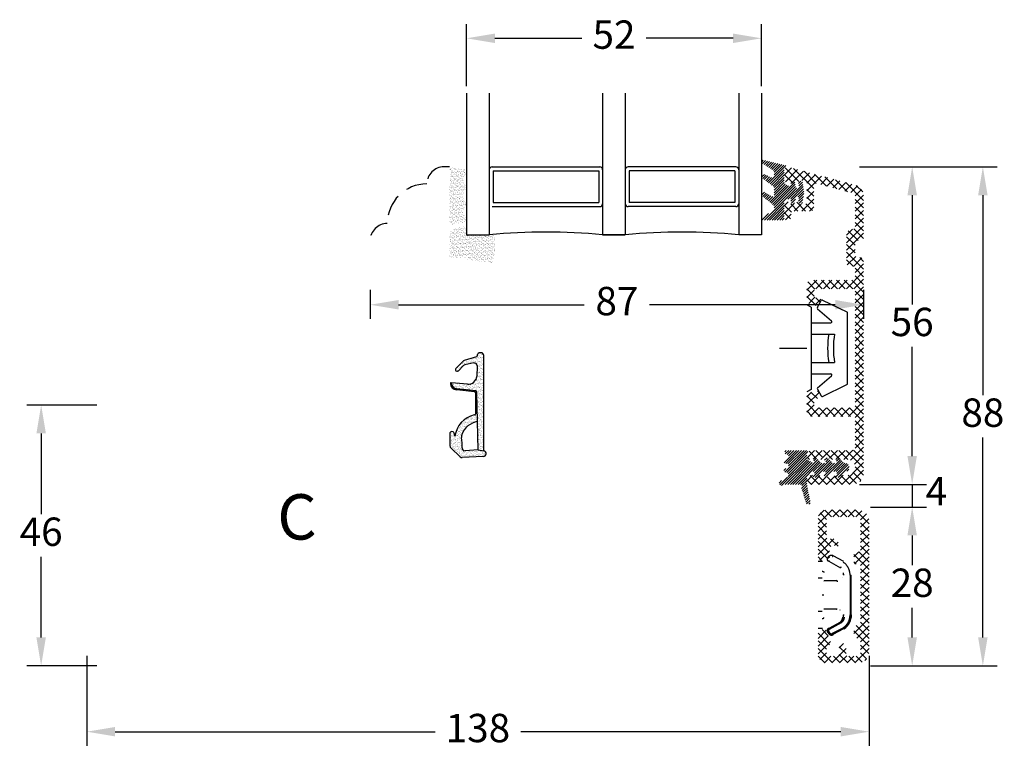
# Model space of a CAD drawing. Units: millimetres. Extents: x 0 to 2012, y -194 to 1233.
# Drawn here: x 72 to 159, y 128 to 192 of the extents above; entities that cross this region are included whole.
import ezdxf

# ---------------------------------------------------------------- set-up
doc = ezdxf.new("R2010")
doc.units = ezdxf.units.MM
doc.linetypes.add('DASHED2', pattern=[9.525, 6.35, -3.175])
for name, color, linetype, lineweight in [('MÅL', 7, 'Continuous', 13), ('PROFIL', 1, 'Continuous', 30), ('SKRAVERING', 2, 'Continuous', 13), ('STIBLET LINIE', 4, 'DASHED2', 25), ('TEKST', 14, 'Continuous', 20)]:
    doc.layers.add(name, color=color, linetype=linetype, lineweight=lineweight)
doc.styles.get("Standard").update_dxf_attribs({"font": 'italict.shx'})
doc.dimstyles.new('ISO-25', dxfattribs={"dimtxt": 2.5, "dimasz": 2.5, "dimexe": 1.25, "dimexo": 0.625, "dimtad": 0, "dimtih": 1, "dimtoh": 1, "dimdec": 1, "dimzin": 9, "dimtxsty": 'Standard', "dimcen": 2.5, "dimadec": 0, "dimazin": 0, "dimtfac": 1, "dimtdec": 1, "dimtmove": 0, "dimatfit": 3, "dimfxl": 1, "dimarcsym": 0})
pattern_1 = [(45, (34.60316, -49.38067), (-0.1122532, 0.1122532), [])]

# ---------------------------------------------------------------- blocks, each defined once
blk = doc.blocks.new('*D25')
at = {"layer": 'Defpoints', "color": 0, "transparency": 16777216}
for p in [(137.792, 190.672), (111.792, 185.834), (137.792, 185.834)]:
    blk.add_point(p, dxfattribs=at)
at = {"layer": 'MÅL', "color": 0, "lineweight": -2, "transparency": 16777216}
for p, q in [((111.792, 186.459), (111.792, 191.922)), ((137.792, 186.459), (137.792, 191.922)), ((114.292, 190.672), (121.965, 190.672)), ((135.292, 190.672), (127.619, 190.672))]:
    blk.add_line(p, q, dxfattribs=at)
at = {"layer": 'MÅL', "color": 0, "transparency": 16777216}
for points in [[(114.292, 191.089), (114.292, 190.255), (111.792, 190.672)], [(135.292, 191.089), (135.292, 190.255), (137.792, 190.672)]]:
    blk.add_solid(points, dxfattribs=at)
at = {"layer": 'MÅL', "color": 0, "transparency": 16777216, "insert": (124.792, 190.672), "char_height": 2.5, "attachment_point": 5}
blk.add_mtext('52', dxfattribs=at)
blk = doc.blocks.new('*D15')
at = {"layer": 'Defpoints', "color": 0, "transparency": 16777216}
for p in [(79.792, 158.334), (74.266, 135.334), (79.792, 135.334)]:
    blk.add_point(p, dxfattribs=at)
at = {"layer": 'MÅL', "color": 0, "lineweight": -2, "transparency": 16777216}
for p, q in [((79.167, 158.334), (73.016, 158.334)), ((74.266, 155.834), (74.266, 148.709)), ((74.266, 137.834), (74.266, 144.959)), ((79.167, 135.334), (73.016, 135.334))]:
    blk.add_line(p, q, dxfattribs=at)
at = {"layer": 'MÅL', "color": 0, "transparency": 16777216}
for points in [[(73.85, 155.834), (74.683, 155.834), (74.266, 158.334)], [(73.85, 137.834), (74.683, 137.834), (74.266, 135.334)]]:
    blk.add_solid(points, dxfattribs=at)
at = {"layer": 'MÅL', "color": 0, "transparency": 16777216, "insert": (74.266, 146.834), "char_height": 2.5, "attachment_point": 5}
blk.add_mtext('46', dxfattribs=at)
blk = doc.blocks.new('*D16')
at = {"layer": 'Defpoints', "color": 0, "transparency": 16777216}
for p in [(146.792, 149.334), (151.093, 149.334), (146.792, 135.334)]:
    blk.add_point(p, dxfattribs=at)
at = {"layer": 'MÅL', "color": 0, "lineweight": -2, "transparency": 16777216}
for p, q in [((147.417, 149.334), (152.343, 149.334)), ((151.093, 146.834), (151.093, 144.209)), ((151.093, 137.834), (151.093, 140.459)), ((147.417, 135.334), (152.343, 135.334))]:
    blk.add_line(p, q, dxfattribs=at)
at = {"layer": 'MÅL', "color": 0, "transparency": 16777216}
for points in [[(150.677, 146.834), (151.51, 146.834), (151.093, 149.334)], [(150.677, 137.834), (151.51, 137.834), (151.093, 135.334)]]:
    blk.add_solid(points, dxfattribs=at)
at = {"layer": 'MÅL', "color": 0, "transparency": 16777216, "insert": (151.093, 142.334), "char_height": 2.5, "attachment_point": 5}
blk.add_mtext('28', dxfattribs=at)
blk = doc.blocks.new('*D17')
at = {"layer": 'Defpoints', "color": 0, "transparency": 16777216}
for p in [(78.292, 136.834), (147.292, 136.834), (147.292, 129.524)]:
    blk.add_point(p, dxfattribs=at)
at = {"layer": 'MÅL', "color": 0, "lineweight": -2, "transparency": 16777216}
for p, q in [((78.292, 136.209), (78.292, 128.274)), ((147.292, 136.209), (147.292, 128.274)), ((80.792, 129.524), (109.012, 129.524)), ((144.792, 129.524), (116.572, 129.524))]:
    blk.add_line(p, q, dxfattribs=at)
at = {"layer": 'MÅL', "color": 0, "transparency": 16777216}
for points in [[(80.792, 129.94), (80.792, 129.107), (78.292, 129.524)], [(144.792, 129.94), (144.792, 129.107), (147.292, 129.524)]]:
    blk.add_solid(points, dxfattribs=at)
at = {"layer": 'MÅL', "color": 0, "transparency": 16777216, "insert": (112.792, 129.524), "char_height": 2.5, "attachment_point": 5}
blk.add_mtext('138', dxfattribs=at)
blk = doc.blocks.new('*D18')
at = {"layer": 'Defpoints', "color": 0, "transparency": 16777216}
for p in [(145.811, 151.334), (146.792, 149.334), (151.093, 149.334)]:
    blk.add_point(p, dxfattribs=at)
at = {"layer": 'MÅL', "color": 0, "lineweight": -2, "transparency": 16777216}
for p, q in [((151.093, 153.834), (151.093, 156.334)), ((146.436, 151.334), (152.343, 151.334)), ((151.093, 151.334), (151.093, 149.334)), ((147.417, 149.334), (152.343, 149.334)), ((151.093, 146.834), (151.093, 144.334))]:
    blk.add_line(p, q, dxfattribs=at)
at = {"layer": 'MÅL', "color": 0, "transparency": 16777216}
for points in [[(150.677, 153.834), (151.51, 153.834), (151.093, 151.334)], [(150.677, 146.834), (151.51, 146.834), (151.093, 149.334)]]:
    blk.add_solid(points, dxfattribs=at)
at = {"layer": 'MÅL', "color": 0, "transparency": 16777216, "insert": (153.224, 150.402), "char_height": 2.5, "attachment_point": 5}
blk.add_mtext('4', dxfattribs=at)
blk = doc.blocks.new('*D19')
at = {"layer": 'Defpoints', "color": 0, "transparency": 16777216}
for p in [(145.811, 179.334), (151.093, 179.334), (145.811, 151.334)]:
    blk.add_point(p, dxfattribs=at)
at = {"layer": 'MÅL', "color": 0, "lineweight": -2, "transparency": 16777216}
for p, q in [((146.436, 179.334), (152.343, 179.334)), ((151.093, 176.834), (151.093, 167.209)), ((151.093, 153.834), (151.093, 163.459)), ((146.436, 151.334), (152.343, 151.334))]:
    blk.add_line(p, q, dxfattribs=at)
at = {"layer": 'MÅL', "color": 0, "transparency": 16777216}
for points in [[(150.677, 176.834), (151.51, 176.834), (151.093, 179.334)], [(150.677, 153.834), (151.51, 153.834), (151.093, 151.334)]]:
    blk.add_solid(points, dxfattribs=at)
at = {"layer": 'MÅL', "color": 0, "transparency": 16777216, "insert": (151.093, 165.334), "char_height": 2.5, "attachment_point": 5}
blk.add_mtext('56', dxfattribs=at)
blk = doc.blocks.new('*D20')
at = {"layer": 'Defpoints', "color": 0, "transparency": 16777216}
for p in [(103.292, 169.107), (146.811, 169.107), (146.811, 167.175)]:
    blk.add_point(p, dxfattribs=at)
at = {"layer": 'MÅL', "color": 0, "lineweight": -2, "transparency": 16777216}
for p, q in [((103.292, 168.482), (103.292, 165.925)), ((146.811, 168.482), (146.811, 165.925)), ((105.792, 167.175), (122.165, 167.175)), ((144.311, 167.175), (127.939, 167.175))]:
    blk.add_line(p, q, dxfattribs=at)
at = {"layer": 'MÅL', "color": 0, "transparency": 16777216}
for points in [[(105.792, 167.592), (105.792, 166.759), (103.292, 167.175)], [(144.311, 167.592), (144.311, 166.759), (146.811, 167.175)]]:
    blk.add_solid(points, dxfattribs=at)
at = {"layer": 'MÅL', "color": 0, "transparency": 16777216, "insert": (125.052, 167.175), "char_height": 2.5, "attachment_point": 5}
blk.add_mtext('87', dxfattribs=at)
blk = doc.blocks.new('*D21')
at = {"layer": 'Defpoints', "color": 0, "transparency": 16777216}
for p in [(145.811, 179.334), (146.792, 135.334), (157.327, 135.334)]:
    blk.add_point(p, dxfattribs=at)
at = {"layer": 'MÅL', "color": 0, "lineweight": -2, "transparency": 16777216}
for p, q in [((146.436, 179.334), (158.577, 179.334)), ((157.327, 176.834), (157.327, 159.209)), ((157.327, 137.834), (157.327, 155.459)), ((147.417, 135.334), (158.577, 135.334))]:
    blk.add_line(p, q, dxfattribs=at)
at = {"layer": 'MÅL', "color": 0, "transparency": 16777216}
for points in [[(156.91, 176.834), (157.743, 176.834), (157.327, 179.334)], [(156.91, 137.834), (157.743, 137.834), (157.327, 135.334)]]:
    blk.add_solid(points, dxfattribs=at)
at = {"layer": 'MÅL', "color": 0, "transparency": 16777216, "insert": (157.327, 157.334), "char_height": 2.5, "attachment_point": 5}
blk.add_mtext('88', dxfattribs=at)

msp = doc.modelspace()

# ---------------------------------------------------------------- hatches: boundary and pattern name
at = {"layer": 'SKRAVERING'}
h = msp.add_hatch(dxfattribs=at)
h.set_pattern_fill('ANSI31', color=256, scale=0.05, angle=180)
h.set_pattern_definition([(225, (141.66892, 191.93577), (0.1122532, -0.1122532), [])])
edge = h.paths.add_edge_path()
edge.add_line((138.839, 175.458), (137.913, 174.924))
edge.add_arc((137.963, 174.837), 0.1, 120.019, 153.95456)
edge.add_line((137.873, 174.881), (137.824, 174.78))
edge.add_arc((137.914, 174.736), 0.1, 153.95456, 270)
edge.add_line((137.914, 174.636), (139.689, 174.636))
edge.add_arc((139.689, 174.761), 0.125, 269.97009, 359.96919)
edge.add_line((139.814, 174.761), (139.814, 176.177))
edge.add_arc((140.064, 176.176), 0.25, 114.59589, 179.97471, ccw=False)
edge.add_line((139.96, 176.404), (139.96, 176.404))
edge.add_line((139.96, 176.404), (140.273, 176.547))
edge.add_arc((140.314, 176.456), 0.1, -4.9997, 114.53303, ccw=False)
edge.add_line((140.414, 176.447), (140.399, 176.276))
edge.add_arc((140.574, 176.261), 0.175, 174.96197, 347.61529)
edge.add_line((140.744, 176.223), (140.83, 176.614))
edge.add_arc((140.93, 176.606), 0.1, 89.98984, 175.02289, ccw=False)
edge.add_line((140.93, 176.706), (141.006, 176.706))
edge.add_arc((141.006, 176.606), 0.0999, -4.88808, 89.96321, ccw=False)
edge.add_line((141.106, 176.597), (141.078, 176.276))
edge.add_arc((141.252, 176.261), 0.175, 175.02908, 351.5923)
edge.add_line((141.425, 176.235), (141.55, 177.081))
edge.add_line((141.55, 177.081), (141.549, 177.081))
edge.add_line((141.549, 177.081), (141.425, 177.936))
edge.add_arc((141.251, 177.911), 0.175, 8.2985, 184.96003)
edge.add_line((141.077, 177.896), (141.106, 177.565))
edge.add_arc((141.006, 177.556), 0.1, -89.96084, 4.98101, ccw=False)
edge.add_line((141.006, 177.456), (140.93, 177.456))
edge.add_arc((140.93, 177.556), 0.1, 184.90306, 269.84287, ccw=False)
edge.add_line((140.83, 177.547), (140.744, 177.948))
edge.add_arc((140.573, 177.911), 0.175, 12.16198, 184.96649)
edge.add_line((140.399, 177.896), (140.414, 177.715))
edge.add_arc((140.315, 177.706), 0.1, -114.65094, 4.94098, ccw=False)
edge.add_line((140.273, 177.615), (139.96, 177.759))
edge.add_arc((140.064, 177.986), 0.25, 179.98984, 245.34655, ccw=False)
edge.add_line((139.814, 177.986), (139.814, 179.068))
edge.add_arc((139.714, 179.068), 0.1, 0.00915, 41.46026)
edge.add_arc((139.863, 179.2), 0.0996, 85.04765, 221.46026, ccw=False)
edge.add_arc((139.881, 179.399), 0.1, 265.04765, 301.56617)
edge.add_arc((140.064, 179.101), 0.25, 108.34494, 121.56617, ccw=False)
edge.add_arc((139.969, 179.385), 0.05, 288.34494, 436.24399)
edge.add_line((139.981, 179.434), (138.015, 179.915))
edge.add_arc((137.976, 179.77), 0.15, 75, 235.00885)
edge.add_line((137.89, 179.648), (138.85, 179.037))
edge.add_arc((138.764, 178.915), 0.15, 0, 55.01441, ccw=False)
edge.add_line((138.914, 178.915), (138.914, 178.514))
edge.add_arc((138.764, 178.514), 0.15, -119.99927, 0, ccw=False)
edge.add_line((138.689, 178.384), (138.107, 178.658))
edge.add_arc((138.025, 178.476), 0.2, 65.58501, 230.67055)
edge.add_line((137.898, 178.321), (138.86, 177.605))
edge.add_arc((138.764, 177.49), 0.15, 0, 49.97928, ccw=False)
edge.add_line((138.914, 177.49), (138.914, 176.864))
edge.add_arc((138.764, 176.864), 0.15, -119.99927, 0, ccw=False)
edge.add_line((138.689, 176.734), (138.123, 177.074))
edge.add_arc((138.023, 176.9), 0.2, 60.00073, 229.99305)
edge.add_line((137.894, 176.747), (138.86, 175.955))
edge.add_arc((138.763, 175.84), 0.15, 0, 49.97927, ccw=False)
edge.add_line((138.913, 175.84), (138.913, 175.588))
edge.add_arc((138.763, 175.588), 0.15, 300.03694, 360, ccw=False)
h = msp.add_hatch(dxfattribs=at)
h.set_pattern_fill('AR-SAND', color=256, scale=0.005)
h.set_pattern_definition([(37.5, (-23.32445, 274.97926), (-0.00800016, 0.24470662), [0, -0.19304, 0, -0.2159, 0, -0.206375]), (7.5, (-23.32445, 274.97926), (0.22476164, 0.35841255), [0, -0.10414, 0, -0.17399, 0, -0.066675]), (327.5, (-23.48066, 274.97926), (0.39549619, 0.0007186), [0, -0.0635, 0, -0.2286, 0, -0.29845]), (317.5, (-23.48066, 274.97926), (0.3817782, 0.11146466), [0, -0.03175, 0, -0.14986, 0, -0.17145])])
edge = h.paths.add_edge_path()
edge.add_arc((110.659, 179.298), 0.05, 180, 265, ccw=False)
edge.add_line((110.609, 179.298), (110.609, 179.334))
edge.add_line((110.609, 179.334), (110.509, 179.334))
edge.add_line((110.509, 179.334), (110.509, 179.31))
edge.add_arc((110.459, 179.31), 0.05, 277.48551, 360, ccw=False)
edge.add_arc((110.492, 179.062), 0.2, 97.48551, 180)
edge.add_line((110.292, 179.062), (110.292, 174.462))
edge.add_arc((110.492, 174.462), 0.2, 180, 262.51449)
edge.add_arc((110.459, 174.214), 0.05, 0, 82.51449, ccw=False)
edge.add_line((110.509, 174.214), (110.509, 174.194))
edge.add_line((110.509, 174.194), (110.609, 174.194))
edge.add_line((110.609, 174.194), (110.609, 174.225))
edge.add_arc((110.659, 174.225), 0.05, 95, 180, ccw=False)
edge.add_line((110.655, 174.275), (111.618, 174.394))
edge.add_arc((111.475, 174.698), 0.336, 295.28962, 420.01479)
edge.add_arc((112.067, 175.393), 0.586, 137.37963, 223.64316, ccw=False)
edge.add_arc((111.475, 176.085), 0.336, 298.54356, 423.48617)
edge.add_arc((112.067, 176.771), 0.586, 134.31587, 221.07417, ccw=False)
edge.add_arc((111.475, 177.472), 0.336, 302.87513, 422.24779)
edge.add_arc((112.067, 178.162), 0.586, 138.97568, 222.02645, ccw=False)
edge.add_arc((111.475, 178.847), 0.336, 296.44397, 416.00817)
edge.add_line((111.663, 179.126), (110.655, 179.248))
h = msp.add_hatch(dxfattribs=at)
h.set_pattern_fill('ANSI37', color=256, scale=0.15)
h.set_pattern_definition([(45, (62.05313, -144.3205), (-0.3367596, 0.3367596), []), (135, (62.05313, -144.3205), (-0.3367596, -0.3367596), [])])
edge = h.paths.add_edge_path()
edge.add_line((141.811, 177.884), (141.811, 176.284))
edge.add_arc((141.561, 176.284), 0.25, -90, 0, ccw=False)
edge.add_line((141.561, 176.034), (141.201, 176.034))
edge.add_arc((141.201, 176.134), 0.1, 180, 270, ccw=False)
edge.add_line((141.101, 176.134), (141.101, 176.184))
edge.add_arc((141.001, 176.184), 0.1, 0, 152.98102)
edge.add_line((140.912, 176.229), (140.84, 176.088))
edge.add_arc((140.751, 176.134), 0.1, 180, 332.98111, ccw=False)
edge.add_line((140.651, 176.134), (140.651, 176.184))
edge.add_arc((140.551, 176.184), 0.1, 0, 152.98102)
edge.add_line((140.462, 176.229), (140.39, 176.088))
edge.add_arc((140.301, 176.134), 0.1, 180, 332.98111, ccw=False)
edge.add_line((140.201, 176.134), (140.201, 176.184))
edge.add_arc((140.101, 176.184), 0.1, 0, 135)
edge.add_line((140.031, 176.255), (139.884, 176.108))
edge.add_arc((140.061, 175.932), 0.25, 135, 180)
edge.add_line((139.811, 175.932), (139.811, 174.884))
edge.add_arc((140.111, 174.884), 0.3, 180, 360)
edge.add_line((140.411, 174.884), (140.411, 175.184))
edge.add_arc((140.661, 175.184), 0.25, 90, 180, ccw=False)
edge.add_line((140.661, 175.434), (142.161, 175.434))
edge.add_arc((142.161, 175.684), 0.25, 270, 360)
edge.add_line((142.411, 175.684), (142.411, 177.611))
edge.add_arc((142.661, 177.611), 0.25, 74.99875, 180, ccw=False)
edge.add_line((142.726, 177.852), (145.876, 177.008))
edge.add_arc((145.811, 176.767), 0.25, 0, 74.99871, ccw=False)
edge.add_line((146.061, 176.767), (146.061, 174.084))
edge.add_arc((145.811, 174.084), 0.25, -90, 0, ccw=False)
edge.add_arc((145.811, 173.334), 0.5, 90, 180)
edge.add_line((145.311, 173.334), (145.311, 170.834))
edge.add_arc((145.561, 170.834), 0.25, 180, 270)
edge.add_line((145.561, 170.584), (145.811, 170.584))
edge.add_arc((145.811, 170.334), 0.25, 0, 90, ccw=False)
edge.add_line((146.061, 170.334), (146.061, 169.584))
edge.add_arc((145.811, 169.584), 0.25, -90, 0, ccw=False)
edge.add_line((145.811, 169.334), (142.161, 169.334))
edge.add_arc((142.161, 168.984), 0.35, 90, 180)
edge.add_line((141.811, 168.984), (141.811, 167.439))
edge.add_arc((141.961, 167.439), 0.15, 180, 254.99996)
edge.add_line((141.922, 167.294), (142.691, 167.088))
edge.add_arc((142.724, 167.209), 0.125, 255, 329.99996)
edge.add_line((142.832, 167.146), (143.045, 167.515))
edge.add_arc((142.936, 167.577), 0.125, 330, 434.99998)
edge.add_line((142.969, 167.698), (142.572, 167.804))
edge.add_arc((142.611, 167.949), 0.15, 180, 255, ccw=False)
edge.add_line((142.461, 167.949), (142.461, 168.434))
edge.add_arc((142.611, 168.434), 0.15, 90, 180, ccw=False)
edge.add_line((142.611, 168.584), (145.911, 168.584))
edge.add_arc((145.911, 168.434), 0.15, 0, 90, ccw=False)
edge.add_line((146.061, 168.434), (146.061, 158.234))
edge.add_arc((145.911, 158.234), 0.15, -90, 0, ccw=False)
edge.add_line((145.911, 158.084), (142.611, 158.084))
edge.add_arc((142.611, 158.234), 0.15, 180, 270, ccw=False)
edge.add_line((142.461, 158.234), (142.461, 158.719))
edge.add_arc((142.611, 158.719), 0.15, 105.00004, 180, ccw=False)
edge.add_line((142.572, 158.864), (142.969, 158.97))
edge.add_arc((142.936, 159.091), 0.125, 285, 390.00004)
edge.add_line((143.045, 159.153), (142.832, 159.521))
edge.add_arc((142.724, 159.459), 0.125, 30, 105.00008)
edge.add_line((142.691, 159.58), (141.922, 159.374))
edge.add_arc((141.961, 159.229), 0.15, 105, 180)
edge.add_line((141.811, 159.229), (141.811, 157.684))
edge.add_arc((142.161, 157.684), 0.35, 180, 270)
edge.add_line((142.161, 157.334), (145.911, 157.334))
edge.add_arc((145.911, 157.184), 0.15, 0, 90, ccw=False)
edge.add_line((146.061, 157.184), (146.061, 154.584))
edge.add_arc((145.811, 154.584), 0.25, -90, 0, ccw=False)
edge.add_line((145.811, 154.334), (142.246, 154.334))
edge.add_arc((142.246, 153.899), 0.435, 90, 232.26744)
edge.add_arc((142.041, 153.634), 0.1, 232.26741, 360)
edge.add_line((142.141, 153.634), (142.141, 153.734))
edge.add_line((142.141, 153.734), (142.494, 153.546))
edge.add_arc((142.541, 153.634), 0.1, 241.92751, 360)
edge.add_line((142.641, 153.634), (142.641, 153.734))
edge.add_line((142.641, 153.734), (142.994, 153.546))
edge.add_arc((143.041, 153.634), 0.1, 241.92751, 360)
edge.add_line((143.141, 153.634), (143.141, 153.734))
edge.add_line((143.141, 153.734), (143.494, 153.546))
edge.add_arc((143.541, 153.634), 0.1, 241.92751, 360)
edge.add_line((143.641, 153.634), (143.641, 153.734))
edge.add_line((143.641, 153.734), (143.994, 153.546))
edge.add_arc((144.041, 153.634), 0.1, 241.92751, 360)
edge.add_line((144.141, 153.634), (144.141, 153.734))
edge.add_line((144.141, 153.734), (144.494, 153.546))
edge.add_arc((144.541, 153.634), 0.1, 241.92751, 270)
edge.add_line((144.541, 153.534), (144.861, 153.534))
edge.add_line((144.861, 153.534), (145.361, 153.534))
edge.add_arc((145.361, 152.834), 0.7, -90, 90, ccw=False)
edge.add_line((145.361, 152.134), (144.886, 152.134))
edge.add_arc((144.886, 152.034), 0.1, 90, 118.07252)
edge.add_line((144.839, 152.122), (144.486, 151.934))
edge.add_line((144.486, 151.934), (144.486, 152.034))
edge.add_arc((144.386, 152.034), 0.1, 0, 118.07252)
edge.add_line((144.339, 152.122), (143.986, 151.934))
edge.add_line((143.986, 151.934), (143.986, 152.034))
edge.add_arc((143.886, 152.034), 0.1, 0, 118.07252)
edge.add_line((143.839, 152.122), (143.486, 151.934))
edge.add_line((143.486, 151.934), (143.486, 152.034))
edge.add_arc((143.386, 152.034), 0.1, 0, 118.07252)
edge.add_line((143.339, 152.122), (142.986, 151.934))
edge.add_line((142.986, 151.934), (142.986, 152.034))
edge.add_arc((142.886, 152.034), 0.1, 0, 118.07252)
edge.add_line((142.839, 152.122), (142.486, 151.934))
edge.add_line((142.486, 151.934), (142.486, 152.034))
edge.add_arc((142.386, 152.034), 0.1, 0, 90)
edge.add_line((142.386, 152.134), (142.211, 152.134))
edge.add_arc((142.211, 151.734), 0.4, 90, 270)
edge.add_line((142.211, 151.334), (145.811, 151.334))
edge.add_arc((145.811, 152.334), 1, 270, 360)
edge.add_line((146.811, 152.334), (146.811, 171.084))
edge.add_arc((146.561, 171.084), 0.25, 0, 90)
edge.add_line((146.561, 171.334), (146.311, 171.334))
edge.add_arc((146.311, 171.584), 0.25, 180, 270, ccw=False)
edge.add_line((146.061, 171.584), (146.061, 172.584))
edge.add_arc((146.311, 172.584), 0.25, 90, 180, ccw=False)
edge.add_line((146.311, 172.834), (146.561, 172.834))
edge.add_arc((146.561, 173.084), 0.25, 270, 360)
edge.add_line((146.811, 173.084), (146.811, 176.767))
edge.add_arc((145.811, 176.767), 1, 0, 74.9987)
edge.add_line((146.07, 177.732), (140.126, 179.325))
edge.add_arc((140.061, 179.084), 0.25, 74.99871, 180)
edge.add_line((139.811, 179.084), (139.811, 178.236))
edge.add_arc((140.061, 178.236), 0.25, 180, 225)
edge.add_line((139.884, 178.059), (140.031, 177.913))
edge.add_arc((140.101, 177.984), 0.1, 225, 360)
edge.add_line((140.201, 177.984), (140.201, 178.034))
edge.add_arc((140.301, 178.034), 0.1, 27.01898, 180, ccw=False)
edge.add_line((140.39, 178.079), (140.462, 177.938))
edge.add_arc((140.551, 177.984), 0.1, 207.01889, 360)
edge.add_line((140.651, 177.984), (140.651, 178.034))
edge.add_arc((140.751, 178.034), 0.1, 27.01898, 180, ccw=False)
edge.add_line((140.84, 178.079), (140.912, 177.938))
edge.add_arc((141.001, 177.984), 0.1, 207.01889, 360)
edge.add_line((141.101, 177.984), (141.101, 178.034))
edge.add_arc((141.201, 178.034), 0.1, 90, 180, ccw=False)
edge.add_line((141.201, 178.134), (141.561, 178.134))
edge.add_arc((141.561, 177.884), 0.25, 0, 90, ccw=False)
h = msp.add_hatch(dxfattribs=at)
h.set_pattern_fill('AR-SAND', color=256, scale=0.005)
h.set_pattern_definition([(37.5, (-43.32445, 273.2037), (-0.00800016, 0.24470662), [0, -0.19304, 0, -0.2159, 0, -0.206375]), (7.5, (-43.32445, 273.2037), (0.22476164, 0.35841255), [0, -0.10414, 0, -0.17399, 0, -0.066675]), (327.5, (-43.48066, 273.2037), (0.39549619, 0.0007186), [0, -0.0635, 0, -0.2286, 0, -0.29845]), (317.5, (-43.48066, 273.2037), (0.3817782, 0.11146466), [0, -0.03175, 0, -0.14986, 0, -0.17145])])
edge = h.paths.add_edge_path()
edge.add_line((110.292, 171.334), (111.792, 171.334))
edge.add_line((111.792, 171.334), (111.792, 171.15))
edge.add_line((111.792, 171.15), (114.065, 170.871))
edge.add_arc((109.578, 172.37), 4.731, 341.52857, 371.75954)
edge.add_line((114.21, 173.334), (111.792, 173.334))
edge.add_line((111.792, 173.334), (111.792, 174.091))
edge.add_arc((112.065, 170.382), 3.719, 94.21448, 118.47785)
edge.add_line((110.292, 173.652), (110.292, 171.334))
h = msp.add_hatch(dxfattribs=at)
h.set_pattern_fill('AR-SAND', color=256, scale=0.005, style=0)
h.set_pattern_definition([(37.5, (55.80494, 88.24247), (-0.00800016, 0.2447066), [0, -0.19304, 0, -0.2159, 0, -0.206375]), (7.5, (55.80494, 88.24247), (0.2247616, 0.3584126), [0, -0.10414, 0, -0.17399, 0, -0.066675]), (327.5, (55.64873, 88.24247), (0.3954962, 0.0007186), [0, -0.0635, 0, -0.2286, 0, -0.29845]), (317.5, (55.64873, 88.24247), (0.3817782, 0.1114647), [0, -0.03175, 0, -0.14986, 0, -0.17145])])
h.paths.add_polyline_path([(111.391, 154.561, 0.457487), (111.66, 154.295), (112.811, 154.389), (113.315, 154.298, -0.858542), (113.298, 153.794), (113.264, 153.792), (111.404, 153.695, -0.206561), (111.218, 153.764), (110.389, 154.556, -0.192792), (110.319, 154.728), (110.308, 155.775, -1.017479), (110.712, 155.805), (110.767, 155.572, -0.310264), (112.47, 157.465, 0.406566), (112.615, 157.615), (112.609, 159.342, 0.38241), (112.475, 159.491), (110.917, 159.658, -0.386814), (110.361, 160.244, -0.44548), (110.415, 160.295), (110.461, 160.291), (110.461, 160.257, 0.393479), (110.926, 159.758), (112.574, 159.583, -0.37313), (112.708, 159.439), (112.761, 156.883, 0.264378), (111.362, 155.728, 0.137447), (111.337, 155.459, -0.06175)])
h.paths.add_polyline_path([(113.311, 154.299), (112.812, 154.389), (112.708, 159.434, 0.382194), (112.574, 159.583), (110.926, 159.758, -0.393479), (110.461, 160.257), (110.461, 160.291), (111.867, 160.168, 0.419276), (112.682, 160.86), (112.726, 161.781, 0.489729), (112.425, 162.038), (111.65, 161.877, 0.14774), (111.523, 161.808), (111.065, 161.346, -1), (110.852, 161.557), (111.471, 162.183, -0.12167), (111.573, 162.245), (112.654, 162.587, 0.331326), (112.761, 162.731), (112.761, 162.791, -0.414214), (112.911, 162.941), (113.061, 162.941, -0.414214), (113.311, 162.691)])
h = msp.add_hatch(dxfattribs=at)
h.set_pattern_fill('ANSI31', color=256, scale=0.05)
h.set_pattern_definition(pattern_1)
h.paths.add_polyline_path([(144.377, 152.459, -0.606815), (144.459, 152.301), (144.366, 152.17, 0.916331), (144.595, 151.978), (145.086, 152.469, 1.259187), (145.086, 153.199), (144.595, 153.69, 0.881071), (144.415, 153.401, -0.822335), (144.377, 153.209), (144.076, 153.209), (143.595, 153.69, 0.881071), (143.415, 153.401, -0.822335), (143.377, 153.209), (143.076, 153.209), (142.595, 153.69, 0.881071), (142.415, 153.401, -1.073804), (142.326, 153.223), (141.92, 153.461, -0.265957), (141.796, 153.677), (141.796, 154.043, 0.840413), (141.745, 154.334), (139.997, 154.334, 0.839438), (140.001, 153.976, -0.774832), (140.101, 153.617), (139.922, 153.514, 1.154572), (140.001, 153.177, -0.774832), (140.101, 152.818), (139.922, 152.715, 1.099393), (139.985, 152.391, -0.745519), (140.083, 151.97), (139.448, 151.608, 0.947774), (139.627, 151.25, -0.103148), (140.026, 151.334), (141.233, 151.334, -0.587636), (141.36, 151.105, 0.213422), (141.344, 150.983), (141.715, 149.727, 0.957292), (142.102, 149.823), (141.796, 151.334), (141.796, 151.991, -0.265957), (141.92, 152.206), (142.326, 152.445, -0.805648), (142.459, 152.301), (142.366, 152.17, 0.916331), (142.595, 151.978), (143.076, 152.459), (143.377, 152.459, -0.606815), (143.459, 152.301), (143.366, 152.17, 0.916331), (143.595, 151.978), (144.076, 152.459)])
h = msp.add_hatch(dxfattribs=at)
h.set_pattern_fill('ANSI31', color=256, scale=0.05)
h.set_pattern_definition(pattern_1)
h.paths.add_polyline_path([(141.063, 152.834, -1), (140.813, 152.834, -1)])
h = msp.add_hatch(dxfattribs=at)
h.set_pattern_fill('ANSI37', color=256, scale=0.15)
h.set_pattern_definition([(45, (67.256, 49.4078), (-0.3367596, 0.3367596), []), (135, (67.256, 49.4078), (-0.3367596, -0.3367596), [])])
edge = h.paths.add_edge_path()
edge.add_line((142.792, 138.284), (142.792, 136.334))
edge.add_arc((143.542, 136.334), 0.75, 180, 270)
edge.add_line((143.542, 135.584), (146.292, 135.584))
edge.add_arc((146.292, 136.584), 1, 270, 360)
edge.add_line((147.292, 136.584), (147.292, 148.084))
edge.add_arc((146.292, 148.084), 1, 0, 90)
edge.add_line((146.292, 149.084), (143.542, 149.084))
edge.add_arc((143.542, 148.334), 0.75, 90, 180)
edge.add_line((142.792, 148.334), (142.792, 144.884))
edge.add_arc((143.042, 144.884), 0.25, 180, 270)
edge.add_line((143.042, 144.634), (143.387, 144.634))
edge.add_arc((143.387, 144.784), 0.15, 270, 340)
edge.add_line((143.528, 144.733), (143.883, 145.708))
edge.add_arc((143.742, 145.759), 0.15, 340, 360)
edge.add_line((143.892, 145.759), (143.892, 145.784))
edge.add_arc((144.042, 145.784), 0.15, 90, 180, ccw=False)
edge.add_line((144.042, 145.934), (144.263, 145.934))
edge.add_arc((144.263, 145.784), 0.15, 45, 90, ccw=False)
edge.add_line((144.37, 145.89), (144.396, 145.863))
edge.add_arc((144.467, 145.934), 0.1, 225, 270)
edge.add_arc((144.467, 145.934), 0.1, 270, 360)
edge.add_line((144.567, 145.934), (144.567, 146.134))
edge.add_arc((144.167, 146.134), 0.4, 0, 90)
edge.add_line((144.167, 146.534), (143.692, 146.534))
edge.add_arc((143.692, 146.684), 0.15, 180, 270, ccw=False)
edge.add_line((143.542, 146.684), (143.542, 148.334))
edge.add_arc((143.692, 148.334), 0.15, 90, 180, ccw=False)
edge.add_line((143.692, 148.484), (146.142, 148.484))
edge.add_arc((146.142, 148.084), 0.4, 0, 90, ccw=False)
edge.add_line((146.542, 148.084), (146.542, 145.534))
edge.add_arc((146.392, 145.534), 0.15, 270, 360, ccw=False)
edge.add_line((146.392, 145.384), (146.092, 145.384))
edge.add_arc((146.092, 145.234), 0.15, 90, 180)
edge.add_line((145.942, 145.234), (145.942, 144.434))
edge.add_arc((146.092, 144.434), 0.15, 180, 270)
edge.add_line((146.092, 144.284), (146.392, 144.284))
edge.add_arc((146.392, 144.134), 0.15, 0, 90, ccw=False)
edge.add_line((146.542, 144.134), (146.542, 139.034))
edge.add_arc((146.392, 139.034), 0.15, -90, 0, ccw=False)
edge.add_line((146.392, 138.884), (146.092, 138.884))
edge.add_arc((146.092, 138.734), 0.15, 90, 180)
edge.add_line((145.942, 138.734), (145.942, 137.934))
edge.add_arc((146.092, 137.934), 0.15, 180, 270)
edge.add_line((146.092, 137.784), (146.392, 137.784))
edge.add_arc((146.392, 137.634), 0.15, 0, 90, ccw=False)
edge.add_line((146.542, 137.634), (146.542, 136.584))
edge.add_arc((146.142, 136.584), 0.4, 270, 360, ccw=False)
edge.add_line((146.142, 136.184), (145.417, 136.184))
edge.add_arc((145.417, 136.334), 0.15, 180, 270, ccw=False)
edge.add_line((145.267, 136.334), (145.267, 137.013))
edge.add_arc((145.117, 137.013), 0.15, 0, 45)
edge.add_line((145.223, 137.119), (145.038, 137.305))
edge.add_arc((144.967, 137.234), 0.1, 45, 135)
edge.add_line((144.896, 137.305), (144.711, 137.119))
edge.add_arc((144.817, 137.013), 0.15, 135, 180)
edge.add_line((144.667, 137.013), (144.667, 136.334))
edge.add_arc((144.517, 136.334), 0.15, 270, 360, ccw=False)
edge.add_line((144.517, 136.184), (143.692, 136.184))
edge.add_arc((143.692, 136.334), 0.15, 180, 270, ccw=False)
edge.add_line((143.542, 136.334), (143.542, 137.034))
edge.add_arc((143.692, 137.034), 0.15, 90, 180, ccw=False)
edge.add_line((143.692, 137.184), (143.742, 137.184))
edge.add_arc((143.742, 137.334), 0.15, 270, 360)
edge.add_line((143.892, 137.334), (143.892, 137.409))
edge.add_arc((143.742, 137.409), 0.15, 0, 20)
edge.add_line((143.883, 137.46), (143.528, 138.435))
edge.add_arc((143.387, 138.384), 0.15, 20, 90)
edge.add_line((143.387, 138.534), (143.042, 138.534))
edge.add_arc((143.042, 138.284), 0.25, 90, 180)

# ---------------------------------------------------------------- linework, layer by layer
at = {"layer": 'PROFIL'}
for p, q in [((111.792, 185.834), (111.792, 173.334)), ((113.792, 185.834), (113.792, 173.334)), ((123.792, 185.834), (123.792, 173.334)), ((125.792, 185.834), (125.792, 173.334)), ((135.792, 185.834), (135.792, 173.334)), ((137.792, 185.834), (137.792, 173.334)), ((114.042, 179.334), (123.542, 179.334)), ((114.142, 178.984), (114.142, 176.184)), ((114.142, 178.984), (123.442, 178.984)), ((123.442, 178.984), (123.442, 176.184)), ((135.542, 179.334), (126.042, 179.334)), ((126.142, 178.984), (126.142, 176.184)), ((135.442, 178.984), (126.142, 178.984)), ((135.442, 178.984), (135.442, 176.184)), ((114.042, 175.834), (123.542, 175.834)), ((114.142, 176.184), (123.442, 176.184)), ((135.542, 175.834), (126.042, 175.834)), ((135.442, 176.184), (126.142, 176.184)), ((111.792, 173.334), (113.792, 173.334)), ((123.792, 173.334), (125.792, 173.334)), ((125.792, 173.334), (123.792, 173.334)), ((137.792, 173.334), (135.792, 173.334)), ((142.192, 166.959), (141.792, 167.159)), ((142.192, 166.959), (142.192, 159.709)), ((142.734, 166.947), (143.062, 167.537)), ((142.756, 166.823), (143.981, 165.759)), ((143.193, 167.579), (145.336, 166.536)), ((145.392, 160.222), (145.392, 166.446)), ((142.192, 165.584), (143.916, 165.584)), ((142.192, 164.584), (144.242, 164.584)), ((139.387, 163.334), (141.792, 163.334)), ((112.654, 162.587), (111.573, 162.245)), ((112.761, 162.731), (112.761, 162.791)), ((113.061, 162.941), (112.911, 162.941)), ((113.311, 154.299), (113.311, 162.691)), ((111.471, 162.183), (110.852, 161.557)), ((111.523, 161.808), (111.065, 161.346)), ((112.425, 162.038), (111.65, 161.877)), ((112.726, 161.781), (112.682, 160.86)), ((142.192, 162.084), (144.242, 162.084)), ((142.192, 161.084), (143.916, 161.084)), ((142.756, 159.845), (143.981, 160.908)), ((110.416, 160.295), (110.461, 160.291)), ((110.461, 160.257), (110.461, 160.291)), ((111.871, 160.167), (110.461, 160.291)), ((110.461, 160.257), (110.461, 160.291)), ((143.193, 159.089), (145.336, 160.132)), ((112.475, 159.491), (110.917, 159.658)), ((112.574, 159.583), (110.926, 159.758)), ((112.574, 159.583), (110.926, 159.758)), ((112.615, 157.615), (112.609, 159.342)), ((112.761, 156.883), (112.708, 159.434)), ((112.812, 154.389), (112.708, 159.434)), ((142.192, 159.709), (141.792, 159.509)), ((142.734, 159.721), (143.062, 159.131)), ((110.308, 155.775), (110.319, 154.728)), ((110.767, 155.572), (110.712, 155.805)), ((111.218, 153.764), (110.403, 154.543)), ((113.264, 153.792), (111.404, 153.695)), ((112.811, 154.389), (111.66, 154.295)), ((112.811, 154.389), (113.311, 154.299)), ((112.812, 154.389), (113.311, 154.299)), ((143.985, 145.103), (143.987, 145.123)), ((145.066, 144.541), (144.128, 145.04)), ((143.182, 144.521), (142.792, 144.521)), ((143.612, 144.757), (143.593, 144.759)), ((143.724, 144.962), (143.665, 144.874)), ((143.728, 144.548), (144.775, 143.975)), ((145.094, 143.35), (144.997, 143.35)), ((145.01, 143.533), (145.01, 143.35)), ((145.618, 143.33), (145.618, 139.838)), ((145.618, 143.33), (145.722, 143.33)), ((145.706, 139.838), (145.706, 143.33)), ((143.161, 143.053), (142.792, 143.053)), ((144.485, 142.817), (143.304, 142.795)), ((144.402, 142.849), (143.332, 142.829)), ((144.918, 143.106), (144.932, 143.098)), ((143.158, 141.584), (143.308, 141.584)), ((143.161, 140.115), (142.792, 140.115)), ((143.304, 140.373), (144.485, 140.352)), ((144.402, 140.319), (144.422, 140.321)), ((144.735, 140.255), (144.741, 140.266)), ((145.722, 139.838), (145.618, 139.838)), ((144.775, 139.193), (143.728, 138.62)), ((144.821, 139.121), (143.774, 138.549)), ((144.997, 139.818), (145.094, 139.818)), ((145.01, 139.818), (145.01, 139.635)), ((142.792, 138.646), (143.182, 138.646)), ((143.636, 138.532), (143.618, 138.541)), ((143.665, 138.294), (143.724, 138.206)), ((143.734, 138.342), (143.794, 138.254)), ((143.836, 138.093), (143.828, 138.075)), ((144.078, 138.199), (145.011, 138.695)), ((144.128, 138.128), (145.066, 138.627))]:
    msp.add_line(p, q, dxfattribs=at)
for centre, radius, start, end in [((114.042, 179.084), 0.25, 90, 180), ((123.542, 179.084), 0.25, 0, 90), ((126.042, 179.084), 0.25, 90, 180), ((135.542, 179.084), 0.25, 0, 90), ((123.542, 176.084), 0.25, 270, 0), ((126.042, 176.084), 0.25, 180, 270), ((135.542, 176.084), 0.25, 270, 0), ((118.792, 123.459), 50.125, 84.27519, 95.72481), ((130.792, 123.459), 50.125, 84.27519, 95.72481), ((142.821, 166.898), 0.1, 150.9454, 229.06245), ((143.149, 167.489), 0.1, 64.06245, 150.9454), ((145.292, 166.446), 0.1, 0, 64.06245), ((143.916, 165.684), 0.1, 270, 49.06245), ((151.502, 163.334), 7.863, 170.85216, 189.14784), ((152.005, 163.334), 7.863, 170.85216, 189.14784), ((112.611, 162.731), 0.15, 286.67441, 0), ((112.911, 162.791), 0.15, 90, 180), ((113.061, 162.691), 0.25, 0, 90), ((110.958, 161.451), 0.15, 135.29995, 315.29995), ((111.649, 162.007), 0.25, 107.55163, 135.29995), ((111.7, 161.633), 0.25, 101.68365, 135.29995), ((112.476, 161.793), 0.25, 357.31432, 101.68365), ((111.934, 160.915), 0.75, 265.15076, 355.80776), ((143.916, 160.984), 0.1, 310.93755, 90), ((110.411, 160.245), 0.05, 84.81928, 181.19888), ((110.961, 160.257), 0.6, 181.19888, 265.78748), ((110.961, 160.257), 0.5, 180, 265.91438), ((110.961, 160.257), 0.5, 180, 265.91438), ((142.821, 159.77), 0.1, 130.93755, 209.0546), ((145.292, 160.222), 0.1, 295.93755, 0), ((112.459, 159.342), 0.15, 0.16787, 83.87738), ((112.558, 159.434), 0.15, 0.2752, 83.9415), ((112.558, 159.434), 0.15, 0.2752, 83.9415), ((143.149, 159.179), 0.1, 209.0546, 295.93755), ((112.996, 155.278), 2.249, 103.54103, 172.49004), ((112.465, 157.615), 0.15, 271.72165, 0.22153), ((113.077, 155.075), 1.835, 99.91711, 159.15277), ((110.51, 155.793), 0.203, 3.18075, 185.16631), ((111.829, 155.55), 0.5, 159.15277, 190.4572), ((107.739, 154.795), 3.66, 356.32319, 10.4572), ((110.569, 154.73), 0.25, 180.56749, 228.39055), ((111.391, 153.945), 0.25, 226.30364, 272.9873), ((111.64, 154.545), 0.25, 176.32319, 274.65715), ((113.268, 154.047), 0.255, 269.19139, 80.20211), ((144.242, 139.838), 1.5, 304.05958, 0), ((144.477, 139.635), 0.5, 304.05958, 0), ((143.861, 138.426), 0.269, 124.05958, 214.05958), ((143.967, 138.368), 0.324, 214.05958, 304.05958)]:
    msp.add_arc(centre, radius, start, end, dxfattribs=at)
for points in [[(143.715, 144.97), (143.811, 145.061)], [(143.811, 145.061), (143.937, 145.103)], [(143.937, 145.103), (144.042, 145.095)], [(144.042, 145.095), (144.137, 145.052)], [(143.612, 144.742), (143.626, 144.823)], [(143.635, 144.639), (143.612, 144.742)], [(143.626, 144.823), (143.655, 144.881)], [(143.721, 144.536), (143.635, 144.639)], [(144.402, 142.849), (144.427, 142.847)], [(144.427, 142.847), (144.486, 142.846)], [(145.711, 139.658), (145.722, 139.838)], [(144.923, 139.207), (144.821, 139.121)], [(145.004, 139.313), (144.923, 139.207)], [(145.071, 139.468), (145.004, 139.313)], [(145.094, 139.635), (145.071, 139.468)], [(145.342, 138.849), (145.455, 138.99)], [(145.455, 138.99), (145.549, 139.144)], [(145.549, 139.144), (145.624, 139.308)], [(145.624, 139.308), (145.678, 139.481)], [(145.678, 139.481), (145.711, 139.658)], [(143.635, 138.529), (143.612, 138.426)], [(143.612, 138.426), (143.626, 138.344)], [(143.626, 138.344), (143.655, 138.286)], [(143.721, 138.632), (143.635, 138.529)], [(143.715, 138.198), (143.811, 138.107)], [(143.811, 138.107), (143.937, 138.065)], [(144.042, 138.073), (144.137, 138.116)], [(145.011, 138.695), (145.033, 138.663)], [(145.033, 138.663), (145.052, 138.636)], [(145.052, 138.636), (145.065, 138.618)], [(145.065, 138.618), (145.071, 138.612)], [(145.071, 138.612), (145.214, 138.722)], [(145.214, 138.722), (145.342, 138.849)], [(143.937, 138.065), (144.042, 138.073)]]:
    msp.add_open_spline(points, degree=1, dxfattribs=at)
for points, weights in [([(144.078, 144.969), (144.134, 145.052), (144.137, 145.052)], [1, 0.703831001597, 1]), ([(143.734, 144.825), (143.654, 144.88), (143.655, 144.881)], [1, 0.719502968867, 1]), ([(143.715, 144.97), (143.714, 144.968), (143.794, 144.914)], [1, 0.719500875534, 1]), ([(143.721, 144.536), (143.72, 144.538), (143.774, 144.619)], [1, 0.716500852135, 1]), ([(145.618, 143.33), (145.618, 144.062), (145.011, 144.473)], [1, 0.883158413424, 1]), ([(143.165, 143.669), (143.314, 143.668), (143.315, 143.563)], [1, 0.709276668871, 1]), ([(144.821, 144.047), (144.767, 143.966), (144.769, 143.964)], [1, 0.716498511178, 1]), ([(144.487, 142.83), (144.484, 142.829), (144.485, 142.73)], [1, 0.710410115576, 1]), ([(145.011, 138.695), (145.618, 139.105), (145.618, 139.838)], [1, 0.883177154637, 1]), ([(143.165, 139.499), (143.314, 139.499), (143.315, 139.605)], [1, 0.70927671554, 1]), ([(144.769, 139.204), (144.767, 139.202), (144.821, 139.121)], [1, 0.716498559176, 1]), ([(143.655, 138.286), (143.654, 138.288), (143.734, 138.342)], [1, 0.719501382882, 1]), ([(143.774, 138.549), (143.651, 138.466), (143.734, 138.342)], [1, 0.706859881715, 1]), ([(143.794, 138.254), (143.714, 138.2), (143.715, 138.198)], [1, 0.719504334318, 1]), ([(143.774, 138.549), (143.72, 138.63), (143.721, 138.632)], [1, 0.716505466769, 1]), ([(143.794, 138.254), (143.909, 138.085), (144.078, 138.199)], [1, 0.707247151729, 1]), ([(144.137, 138.116), (144.134, 138.115), (144.078, 138.199)], [1, 0.703825128124, 1])]:
    msp.add_rational_spline(points, weights, degree=2, dxfattribs=at)
msp.add_open_spline([(144.769, 139.204), (144.864, 139.287), (144.937, 139.391), (144.982, 139.509), (144.997, 139.635)], degree=1, knots=[0, 0, 0.000253321, 0.000506652, 0.000759991, 0.00101334, 0.00101334], dxfattribs=at)
at = {"layer": 'STIBLET LINIE', "ltscale": 0.3}
msp.add_line((110.292, 179.334), (109.792, 179.334), dxfattribs=at)
for centre, radius in [((109.792, 177.834), 1.5), ((108.292, 174.334), 3.5), ((104.792, 172.834), 1.5)]:
    msp.add_arc(centre, radius, 90, 180, dxfattribs=at)

# ---------------------------------------------------------------- texts
at = {"layer": 'TEKST', "insert": (95.091, 150.465), "char_height": 4, "width": 38.5, "attachment_point": 1}
msp.add_mtext('{\\fArial|b1|i0|c0|p34;C}', dxfattribs=at)

# ---------------------------------------------------------------- dimensions: what is measured, and where the dimension line sits
at = {"layer": 'MÅL'}
for base, p1, p2, picture, middle in [((137.792, 190.672), (111.792, 185.834), (137.792, 185.834), '*D25', (124.792, 190.672)), ((146.811, 167.175), (103.292, 169.107), (146.811, 169.107), '*D20', (125.052, 167.175)), ((147.292, 129.524), (78.292, 136.834), (147.292, 136.834), '*D17', (112.792, 129.524))]:
    dim = msp.add_linear_dim(base=base, p1=p1, p2=p2, dimstyle='ISO-25', override={"dimlfac": 2}, dxfattribs=at)
    dim.commit()
    dim.dimension.update_dxf_attribs({"geometry": picture, "text_midpoint": middle})
for base, p1, p2, picture, middle in [((151.093, 179.334), (145.811, 151.334), (145.811, 179.334), '*D19', (151.093, 165.334)), ((157.327, 135.334), (145.811, 179.334), (146.792, 135.334), '*D21', (157.327, 157.334)), ((74.266, 135.334), (79.792, 158.334), (79.792, 135.334), '*D15', (74.266, 146.834)), ((151.093, 149.334), (146.792, 135.334), (146.792, 149.334), '*D16', (151.093, 142.334))]:
    dim = msp.add_linear_dim(base=base, p1=p1, p2=p2, angle=90, dimstyle='ISO-25', override={"dimlfac": 2}, dxfattribs=at)
    dim.commit()
    dim.dimension.update_dxf_attribs({"geometry": picture, "text_midpoint": middle})
dim = msp.add_linear_dim(base=(151.093, 149.334), p1=(145.811, 151.334), p2=(146.792, 149.334), angle=90, dimstyle='ISO-25', override={"dimlfac": 2, "dimtmove": 2}, dxfattribs=at)
dim.commit()
dim.dimension.update_dxf_attribs({"geometry": '*D18', "text_midpoint": (153.224, 150.402), "dimtype": 160})

doc.saveas('drawing.dxf')
